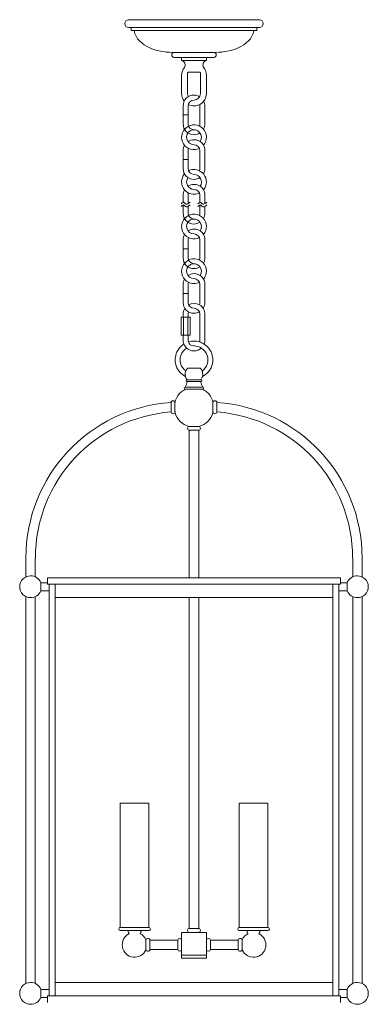
# Model space of a CAD drawing. Units: inches. Extents: x -4.2 to 9.7, y -41.1 to -2.
import ezdxf

# ---------------------------------------------------------------- set-up
doc = ezdxf.new("R2010")
doc.units = ezdxf.units.IN
doc.header["$MEASUREMENT"] = 0
doc.layers.add('Layer 1', color=7, linetype='Continuous')

# ---------------------------------------------------------------- blocks, each defined once
blk = doc.blocks.new('block 3')
at = {"layer": 'Layer 1', "color": 18, "lineweight": 18, "true_color": 0x010101}
for points in [[(0.152, -1.999), (2.75, -1.999)], [(0.152, -2.314), (2.75, -2.314)], [(0.25, -2.431), (0.25, -2.314)], [(5.348, -1.999), (2.75, -1.999)], [(5.348, -2.314), (2.75, -2.314)], [(5.25, -2.431), (5.25, -2.314)], [(0.25, -2.431), (2.75, -2.431)], [(1.885, -3.299), (1.767, -3.294), (1.65, -3.284), (1.533, -3.268), (1.418, -3.248), (1.303, -3.221), (1.19, -3.189), (1.08, -3.151), (0.972, -3.106), (0.867, -3.052), (0.767, -2.991), (0.672, -2.92), (0.583, -2.842), (0.545, -2.799), (0.508, -2.753), (0.475, -2.705), (0.445, -2.653), (0.418, -2.602), (0.397, -2.546), (0.38, -2.49), (0.368, -2.431)], [(5.25, -2.431), (2.75, -2.431)], [(3.615, -3.299), (3.733, -3.294), (3.85, -3.284), (3.967, -3.268), (4.082, -3.248), (4.197, -3.221), (4.31, -3.189), (4.42, -3.151), (4.528, -3.106), (4.633, -3.052), (4.733, -2.991), (4.828, -2.92), (4.917, -2.842), (4.955, -2.799), (4.992, -2.753), (5.025, -2.705), (5.055, -2.653), (5.082, -2.602), (5.103, -2.546), (5.12, -2.49), (5.132, -2.431)], [(1.885, -3.299), (2.75, -3.299)], [(1.963, -3.299), (2.75, -3.299)], [(2.75, -3.496), (1.963, -3.496)], [(2.75, -3.496), (2.16, -3.496)], [(2.258, -3.496), (2.258, -3.615)], [(2.5, -3.496), (2.75, -3.496)], [(3.615, -3.299), (2.75, -3.299)], [(3.537, -3.299), (2.75, -3.299)], [(2.75, -3.496), (3.537, -3.496)], [(3.242, -3.496), (3.242, -3.615)], [(2.75, -3.615), (2.258, -3.615)], [(2.75, -3.615), (3.242, -3.615)], [(2.258, -4.211), (2.258, -4.936)], [(2.495, -4.108), (2.495, -4.936)], [(2.987, -4.089), (2.513, -4.089)], [(3.007, -4.936), (3.007, -4.108)], [(3.242, -4.936), (3.242, -4.211)], [(2.75, -4.996), (2.75, -4.996)], [(2.317, -5.43), (2.317, -6.14)], [(2.513, -5.43), (2.513, -6.14)], [(2.987, -6.14), (2.987, -5.43)], [(3.183, -6.14), (3.183, -5.43)], [(2.317, -5.784), (2.513, -5.784)], [(2.75, -6.574), (2.75, -6.574)], [(2.75, -6.771), (2.75, -6.771)], [(2.317, -7.205), (2.317, -7.914)], [(2.513, -7.205), (2.513, -7.914)], [(2.987, -7.914), (2.987, -7.205)], [(3.183, -7.914), (3.183, -7.205)], [(2.317, -7.559), (2.513, -7.559)], [(2.75, -8.349), (2.75, -8.349)], [(2.75, -8.546), (2.75, -8.546)], [(2.317, -8.98), (2.317, -9.26)], [(2.513, -8.98), (2.513, -9.315)], [(2.987, -9.26), (2.987, -8.98)], [(3.183, -9.315), (3.183, -8.98)], [(2.238, -9.315), (2.285, -9.277), (2.307, -9.265), (2.33, -9.259), (2.352, -9.264), (2.372, -9.277), (2.412, -9.314), (2.432, -9.327), (2.453, -9.334), (2.477, -9.33), (2.5, -9.322), (2.523, -9.309), (2.547, -9.292), (2.597, -9.252)], [(2.238, -9.421), (2.285, -9.382), (2.307, -9.37), (2.33, -9.364), (2.352, -9.369), (2.372, -9.382), (2.412, -9.419), (2.432, -9.432), (2.453, -9.439), (2.477, -9.436), (2.5, -9.427), (2.523, -9.414), (2.547, -9.397), (2.597, -9.357)], [(2.317, -9.367), (2.317, -9.689)], [(2.907, -9.315), (2.953, -9.277), (2.977, -9.265), (2.998, -9.259), (3.02, -9.264), (3.04, -9.277), (3.08, -9.314), (3.102, -9.327), (3.123, -9.334), (3.145, -9.33), (3.168, -9.322), (3.192, -9.309), (3.217, -9.292), (3.265, -9.252)], [(2.907, -9.421), (2.953, -9.382), (2.977, -9.37), (2.998, -9.364), (3.02, -9.369), (3.04, -9.382), (3.08, -9.419), (3.102, -9.432), (3.123, -9.439), (3.145, -9.436), (3.168, -9.427), (3.192, -9.414), (3.217, -9.397), (3.265, -9.357)], [(2.987, -9.689), (2.987, -9.367)], [(2.513, -9.421), (2.513, -9.689)], [(3.183, -9.689), (3.183, -9.421)], [(2.75, -10.123), (2.75, -10.123)], [(2.75, -10.32), (2.75, -10.32)], [(2.317, -10.755), (2.317, -11.464)], [(2.513, -10.755), (2.513, -11.464)], [(2.987, -11.464), (2.987, -10.755)], [(3.183, -11.464), (3.183, -10.755)], [(2.317, -11.109), (2.513, -11.109)], [(2.75, -11.898), (2.75, -11.898)], [(2.75, -12.095), (2.75, -12.095)], [(2.317, -12.529), (2.317, -13.239)], [(2.317, -12.883), (2.513, -12.883)], [(2.513, -12.529), (2.513, -13.239)], [(2.987, -13.239), (2.987, -12.529)], [(3.183, -13.239), (3.183, -12.529)], [(2.75, -13.673), (2.75, -13.673)], [(2.593, -13.823), (2.238, -13.823)], [(2.593, -13.823), (2.593, -14.546), (2.238, -14.546), (2.238, -13.823)], [(2.317, -13.712), (2.317, -13.823)], [(2.332, -13.823), (2.332, -14.546)], [(2.5, -13.823), (2.5, -14.546)], [(2.513, -13.712), (2.513, -13.823)], [(2.987, -13.712), (2.987, -14.737)], [(3.183, -13.712), (3.183, -14.737)], [(2.317, -14.546), (2.317, -14.737)], [(2.513, -14.546), (2.513, -14.737)], [(2.749, -15.859), (2.501, -15.859)], [(2.749, -15.859), (2.572, -15.859)], [(2.749, -15.859), (2.926, -15.859)], [(2.997, -15.859), (2.926, -15.859)], [(2.479, -16.314), (2.471, -16.314)], [(3.027, -16.39), (2.473, -16.39)], [(2.479, -16.314), (3.018, -16.314)], [(3.027, -16.314), (3.017, -16.314)], [(3.102, -16.688), (2.816, -16.688), (2.722, -16.688), (2.394, -16.688)], [(2.395, -16.609), (3.103, -16.609)], [(1.994, -17.182), (1.994, -17.631)], [(3.504, -17.182), (3.504, -17.631)], [(1.837, -17.23), (1.837, -17.584)], [(3.661, -17.23), (3.661, -17.584)], [(2.559, -24.191), (2.559, -18.324)], [(2.572, -18.169), (2.926, -18.169)], [(2.926, -18.325), (2.572, -18.325)], [(2.938, -18.325), (2.938, -24.191)], [(-3.936, -23.401), (-3.936, -24.154)], [(-3.558, -23.401), (-3.558, -24.153)], [(9.058, -23.401), (9.058, -24.153)], [(9.436, -23.401), (9.436, -24.154)], [(-3.078, -24.191), (-3.078, -24.447)], [(8.578, -24.191), (-3.078, -24.191)], [(8.578, -24.191), (8.578, -24.447)], [(-3.344, -24.468), (-3.344, -24.388), (-3.078, -24.388)], [(-3.344, -24.388), (-3.344, -24.704)], [(-3.008, -24.704), (-3.344, -24.704), (-3.344, -24.623)], [(8.578, -24.447), (-3.078, -24.447)], [(-3.008, -24.447), (-3.008, -40.617)], [(-2.771, -24.447), (-2.771, -40.816)], [(8.271, -24.447), (8.271, -40.816)], [(8.508, -24.447), (8.508, -40.617)], [(8.508, -24.704), (8.844, -24.704), (8.844, -24.623)], [(8.844, -24.468), (8.844, -24.388), (8.578, -24.388)], [(8.844, -24.388), (8.844, -24.704)], [(-3.936, -24.935), (-3.936, -40.327)], [(-3.558, -24.935), (-3.558, -40.327)], [(8.271, -24.978), (-2.771, -24.978)], [(2.559, -38.131), (2.559, -24.978)], [(2.938, -24.978), (2.938, -38.13)], [(9.058, -24.935), (9.058, -40.327)], [(9.436, -24.935), (9.436, -40.327)], [(-0.184, -38.096), (-0.184, -33.146)], [(-0.184, -33.146), (0.957, -33.146), (0.957, -38.094)], [(5.688, -33.146), (4.546, -33.146), (4.546, -38.094)], [(5.688, -38.096), (5.688, -33.146)], [(-0.243, -38.155), (-0.243, -38.155)], [(0.957, -38.096), (-0.184, -38.096)], [(-0.184, -38.215), (0.957, -38.215)], [(0.131, -38.273), (0.131, -38.273)], [(3.241, -38.29), (3.241, -39.315), (2.257, -39.315), (2.257, -38.29), (3.241, -38.29)], [(2.572, -38.131), (2.926, -38.131)], [(2.926, -38.29), (2.572, -38.29)], [(4.546, -38.096), (5.688, -38.096)], [(5.688, -38.215), (4.546, -38.215)], [(5.373, -38.273), (5.373, -38.273)], [(5.746, -38.155), (5.746, -38.155)], [(0.837, -38.607), (0.837, -38.961)], [(2.102, -38.595), (0.996, -38.595)], [(0.996, -38.961), (0.996, -38.607)], [(3.402, -38.595), (4.508, -38.595)], [(4.508, -38.961), (4.508, -38.607)], [(4.666, -38.607), (4.666, -38.961)], [(2.102, -38.973), (0.995, -38.973)], [(3.402, -38.973), (4.509, -38.973)], [(2.257, -39.196), (3.241, -39.196)], [(8.271, -40.28), (-2.771, -40.28)], [(-3.008, -40.559), (-3.344, -40.559), (-3.344, -40.639), (-3.344, -40.794), (-3.344, -40.874), (-3.078, -40.874)], [(-3.078, -41.071), (-3.078, -40.816), (-3.008, -40.816), (-3.008, -40.617)], [(8.508, -40.559), (8.844, -40.559), (8.844, -40.639), (8.844, -40.794), (8.844, -40.874), (8.578, -40.874)], [(8.578, -41.071), (8.578, -40.816), (8.508, -40.816), (8.508, -40.617)], [(-3.008, -40.816), (2.75, -40.816)], [(8.508, -40.816), (2.75, -40.816)]]:
    blk.add_lwpolyline(points, dxfattribs=at)
for points, knots in [([(0.153, -1.997), (0.066, -1.997), (-0.005, -2.068), (-0.005, -2.155), (-0.005, -2.242), (0.066, -2.313), (0.153, -2.313)], [0, 0, 0, 0, 1, 1, 1, 2, 2, 2, 2]), ([(5.347, -1.997), (5.434, -1.997), (5.505, -2.068), (5.505, -2.155), (5.505, -2.242), (5.434, -2.313), (5.347, -2.313)], [0, 0, 0, 0, 1, 1, 1, 2, 2, 2, 2]), ([(1.963, -3.298), (1.909, -3.298), (1.865, -3.343), (1.865, -3.397), (1.865, -3.452), (1.909, -3.496), (1.963, -3.496)], [0, 0, 0, 0, 1, 1, 1, 2, 2, 2, 2]), ([(3.537, -3.298), (3.591, -3.298), (3.635, -3.343), (3.635, -3.397), (3.635, -3.452), (3.591, -3.496), (3.537, -3.496)], [0, 0, 0, 0, 1, 1, 1, 2, 2, 2, 2]), ([(2.369, -3.9), (2.4, -3.849), (2.405, -3.786), (2.384, -3.73), (2.362, -3.675), (2.316, -3.632), (2.259, -3.615)], [0, 0, 0, 0, 1, 1, 1, 2, 2, 2, 2]), ([(3.244, -3.615), (3.187, -3.632), (3.141, -3.675), (3.119, -3.73), (3.098, -3.786), (3.104, -3.849), (3.135, -3.9)], [0, 0, 0, 0, 1, 1, 1, 2, 2, 2, 2]), ([(2.521, -5.371), (2.674, -5.452), (2.858, -5.447), (3.005, -5.357), (3.153, -5.268), (3.243, -5.108), (3.243, -4.935)], [0, 0, 0, 0, 1, 1, 1, 2, 2, 2, 2]), ([(3.127, -6.989), (3.29, -6.796), (3.28, -6.511), (3.105, -6.329), (2.93, -6.147), (2.646, -6.127), (2.447, -6.283), (2.248, -6.439), (2.2, -6.72), (2.334, -6.934), (2.469, -7.148), (2.743, -7.226), (2.969, -7.114)], [0, 0, 0, 0, 1, 1, 1, 2, 2, 2, 3, 3, 3, 4, 4, 4, 4]), ([(2.992, -6.843), (3.071, -6.732), (3.064, -6.581), (2.974, -6.477), (2.885, -6.374), (2.737, -6.345), (2.615, -6.408), (2.494, -6.471), (2.431, -6.608), (2.463, -6.741), (2.496, -6.874), (2.614, -6.968), (2.751, -6.968)], [0, 0, 0, 0, 1, 1, 1, 2, 2, 2, 3, 3, 3, 4, 4, 4, 4]), ([(2.374, -8.128), (2.224, -8.307), (2.219, -8.567), (2.363, -8.751), (2.507, -8.935), (2.76, -8.992), (2.969, -8.888)], [0, 0, 0, 0, 1, 1, 1, 2, 2, 2, 2]), ([(3.127, -8.764), (3.278, -8.586), (3.282, -8.326), (3.138, -8.142), (2.994, -7.958), (2.742, -7.9), (2.532, -8.004)], [0, 0, 0, 0, 1, 1, 1, 2, 2, 2, 2]), ([(2.992, -8.618), (3.056, -8.528), (3.065, -8.409), (3.014, -8.31), (2.963, -8.212), (2.862, -8.15), (2.751, -8.15)], [0, 0, 0, 0, 1, 1, 1, 2, 2, 2, 2]), ([(2.51, -8.274), (2.446, -8.365), (2.437, -8.483), (2.488, -8.582), (2.539, -8.681), (2.64, -8.743), (2.751, -8.743)], [0, 0, 0, 0, 1, 1, 1, 2, 2, 2, 2]), ([(3.127, -10.539), (3.29, -10.346), (3.28, -10.06), (3.105, -9.878), (2.93, -9.696), (2.646, -9.677), (2.447, -9.833), (2.248, -9.989), (2.2, -10.27), (2.334, -10.484), (2.469, -10.698), (2.743, -10.775), (2.969, -10.663)], [0, 0, 0, 0, 1, 1, 1, 2, 2, 2, 3, 3, 3, 4, 4, 4, 4]), ([(2.992, -10.393), (3.071, -10.282), (3.064, -10.13), (2.974, -10.027), (2.885, -9.924), (2.737, -9.895), (2.615, -9.958), (2.494, -10.02), (2.431, -10.158), (2.463, -10.291), (2.496, -10.424), (2.614, -10.517), (2.751, -10.517)], [0, 0, 0, 0, 1, 1, 1, 2, 2, 2, 3, 3, 3, 4, 4, 4, 4]), ([(3.127, -12.314), (3.29, -12.121), (3.28, -11.835), (3.105, -11.653), (2.93, -11.471), (2.646, -11.452), (2.447, -11.608), (2.248, -11.764), (2.2, -12.045), (2.334, -12.259), (2.469, -12.473), (2.743, -12.55), (2.969, -12.438)], [0, 0, 0, 0, 1, 1, 1, 2, 2, 2, 3, 3, 3, 4, 4, 4, 4]), ([(2.992, -12.168), (3.071, -12.057), (3.064, -11.905), (2.974, -11.802), (2.885, -11.699), (2.737, -11.67), (2.615, -11.733), (2.494, -11.795), (2.431, -11.933), (2.463, -12.066), (2.496, -12.199), (2.614, -12.292), (2.751, -12.292)], [0, 0, 0, 0, 1, 1, 1, 2, 2, 2, 3, 3, 3, 4, 4, 4, 4]), ([(3.183, -13.711), (3.183, -13.556), (3.101, -13.413), (2.968, -13.336), (2.834, -13.258), (2.669, -13.258), (2.536, -13.335)], [0, 0, 0, 0, 1, 1, 1, 2, 2, 2, 2]), ([(2.318, -14.736), (2.318, -14.791), (2.329, -14.844), (2.347, -14.892), (2.371, -14.955), (2.41, -15.01), (2.458, -15.055), (2.535, -15.126), (2.638, -15.169), (2.751, -15.169), (2.863, -15.169), (2.966, -15.126), (3.043, -15.056)], [0, 0, 0, 0, 1, 1, 1, 2, 2, 2, 3, 3, 3, 4, 4, 4, 4]), ([(2.515, -14.736), (2.515, -14.761), (2.519, -14.785), (2.526, -14.808), (2.555, -14.898), (2.636, -14.964), (2.732, -14.971), (2.733, -14.971), (2.733, -14.971), (2.733, -14.971), (2.739, -14.972), (2.745, -14.972), (2.751, -14.972), (2.757, -14.972), (2.763, -14.972), (2.769, -14.972)], [0, 0, 0, 0, 1, 1, 1, 2, 2, 2, 3, 3, 3, 4, 4, 4, 5, 5, 5, 5]), ([(2.526, -14.808), (2.597, -14.786), (2.672, -14.774), (2.75, -14.774), (2.828, -14.774), (2.904, -14.786), (2.975, -14.809), (3.039, -14.829), (3.099, -14.857), (3.154, -14.893), (3.312, -14.994), (3.43, -15.155), (3.477, -15.348), (3.558, -15.684), (3.398, -16.032), (3.09, -16.19), (3.115, -16.073), (3.078, -15.967), (3.078, -15.967), (3.269, -15.825), (3.348, -15.576), (3.273, -15.35), (3.232, -15.225), (3.149, -15.122), (3.043, -15.056), (2.962, -15.005), (2.868, -14.975), (2.769, -14.972), (2.763, -14.971), (2.756, -14.971), (2.75, -14.971), (2.744, -14.971), (2.739, -14.971), (2.733, -14.971), (2.733, -14.971), (2.733, -14.971), (2.732, -14.971)], [0, 0, 0, 0, 1, 1, 1, 2, 2, 2, 3, 3, 3, 4, 4, 4, 5, 5, 5, 6, 6, 6, 7, 7, 7, 8, 8, 8, 9, 9, 9, 10, 10, 10, 11, 11, 11, 12, 12, 12, 12]), ([(2.987, -14.736), (2.987, -14.736), (2.987, -14.737), (2.987, -14.737), (2.987, -14.762), (2.983, -14.786), (2.975, -14.809)], [0, 0, 0, 0, 1, 1, 1, 2, 2, 2, 2]), ([(3.183, -14.736), (3.183, -14.736), (3.183, -14.737), (3.183, -14.737), (3.183, -14.792), (3.173, -14.844), (3.154, -14.893)], [0, 0, 0, 0, 1, 1, 1, 2, 2, 2, 2]), ([(2.41, -16.19), (2.102, -16.032), (1.942, -15.684), (2.023, -15.348), (2.07, -15.154), (2.189, -14.994), (2.347, -14.892)], [0, 0, 0, 0, 1, 1, 1, 2, 2, 2, 2]), ([(2.422, -15.966), (2.231, -15.825), (2.152, -15.576), (2.227, -15.35), (2.268, -15.224), (2.352, -15.122), (2.458, -15.055)], [0, 0, 0, 0, 1, 1, 1, 2, 2, 2, 2]), ([(2.471, -16.312), (2.45, -16.313), (2.434, -16.331), (2.434, -16.352), (2.435, -16.373), (2.452, -16.39), (2.473, -16.39)], [0, 0, 0, 0, 1, 1, 1, 2, 2, 2, 2]), ([(3.027, -16.39), (3.048, -16.39), (3.065, -16.373), (3.066, -16.352), (3.066, -16.331), (3.05, -16.313), (3.029, -16.312)], [0, 0, 0, 0, 1, 1, 1, 2, 2, 2, 2]), ([(2.395, -16.609), (2.373, -16.609), (2.356, -16.627), (2.356, -16.648), (2.356, -16.67), (2.373, -16.688), (2.395, -16.688)], [0, 0, 0, 0, 1, 1, 1, 2, 2, 2, 2]), ([(3.103, -16.688), (3.125, -16.688), (3.142, -16.67), (3.142, -16.648), (3.142, -16.627), (3.125, -16.609), (3.103, -16.609)], [0, 0, 0, 0, 1, 1, 1, 2, 2, 2, 2]), ([(1.996, -17.229), (1.996, -17.186), (1.96, -17.15), (1.917, -17.15), (1.873, -17.15), (1.837, -17.186), (1.837, -17.229)], [0, 0, 0, 0, 1, 1, 1, 2, 2, 2, 2]), ([(3.662, -17.229), (3.662, -17.186), (3.627, -17.15), (3.583, -17.15), (3.54, -17.15), (3.504, -17.186), (3.504, -17.229)], [0, 0, 0, 0, 1, 1, 1, 2, 2, 2, 2]), ([(1.837, -17.583), (1.837, -17.627), (1.873, -17.663), (1.917, -17.663), (1.96, -17.663), (1.996, -17.627), (1.996, -17.583)], [0, 0, 0, 0, 1, 1, 1, 2, 2, 2, 2]), ([(3.504, -17.583), (3.504, -17.627), (3.54, -17.663), (3.583, -17.663), (3.627, -17.663), (3.662, -17.627), (3.662, -17.583)], [0, 0, 0, 0, 1, 1, 1, 2, 2, 2, 2]), ([(2.573, -18.167), (2.53, -18.167), (2.494, -18.202), (2.494, -18.246), (2.494, -18.29), (2.53, -18.325), (2.573, -18.325)], [0, 0, 0, 0, 1, 1, 1, 2, 2, 2, 2]), ([(2.927, -18.325), (2.97, -18.325), (3.006, -18.29), (3.006, -18.246), (3.006, -18.202), (2.97, -18.167), (2.927, -18.167)], [0, 0, 0, 0, 1, 1, 1, 2, 2, 2, 2]), ([(-3.342, -24.704), (-3.406, -24.865), (-3.563, -24.978), (-3.746, -24.978), (-3.985, -24.978), (-4.179, -24.784), (-4.179, -24.544), (-4.179, -24.304), (-3.985, -24.11), (-3.746, -24.11), (-3.561, -24.11), (-3.404, -24.225), (-3.341, -24.388)], [0, 0, 0, 0, 1, 1, 1, 2, 2, 2, 3, 3, 3, 4, 4, 4, 4]), ([(8.842, -24.704), (8.906, -24.865), (9.063, -24.978), (9.246, -24.978), (9.485, -24.978), (9.679, -24.784), (9.679, -24.544), (9.679, -24.304), (9.485, -24.11), (9.246, -24.11), (9.061, -24.11), (8.904, -24.225), (8.841, -24.388)], [0, 0, 0, 0, 1, 1, 1, 2, 2, 2, 3, 3, 3, 4, 4, 4, 4]), ([(0.166, -38.343), (-0.028, -38.441), (-0.134, -38.655), (-0.097, -38.869), (-0.059, -39.083), (0.115, -39.247), (0.33, -39.273), (0.546, -39.299), (0.753, -39.18), (0.84, -38.981)], [0, 0, 0, 0, 1, 1, 1, 2, 2, 2, 3, 3, 3, 3]), ([(0.166, -38.342), (0.169, -38.341), (0.171, -38.337), (0.171, -38.334), (0.171, -38.33), (0.169, -38.327), (0.166, -38.326)], [0, 0, 0, 0, 1, 1, 1, 2, 2, 2, 2]), ([(0.611, -38.326), (0.608, -38.327), (0.606, -38.33), (0.606, -38.334), (0.606, -38.337), (0.608, -38.341), (0.611, -38.342)], [0, 0, 0, 0, 1, 1, 1, 2, 2, 2, 2]), ([(2.573, -38.13), (2.53, -38.13), (2.494, -38.165), (2.494, -38.209), (2.494, -38.253), (2.53, -38.288), (2.573, -38.288)], [0, 0, 0, 0, 1, 1, 1, 2, 2, 2, 2]), ([(2.927, -38.288), (2.97, -38.288), (3.006, -38.253), (3.006, -38.209), (3.006, -38.165), (2.97, -38.13), (2.927, -38.13)], [0, 0, 0, 0, 1, 1, 1, 2, 2, 2, 2]), ([(5.337, -38.343), (5.531, -38.441), (5.638, -38.655), (5.6, -38.869), (5.562, -39.083), (5.389, -39.247), (5.173, -39.273), (4.957, -39.299), (4.75, -39.18), (4.664, -38.981)], [0, 0, 0, 0, 1, 1, 1, 2, 2, 2, 3, 3, 3, 3]), ([(4.892, -38.326), (4.895, -38.327), (4.897, -38.33), (4.898, -38.334), (4.898, -38.337), (4.896, -38.341), (4.892, -38.342)], [0, 0, 0, 0, 1, 1, 1, 2, 2, 2, 2]), ([(5.338, -38.342), (5.334, -38.341), (5.332, -38.337), (5.333, -38.334), (5.333, -38.33), (5.335, -38.327), (5.338, -38.326)], [0, 0, 0, 0, 1, 1, 1, 2, 2, 2, 2]), ([(0.996, -38.606), (0.996, -38.562), (0.96, -38.527), (0.917, -38.527), (0.873, -38.527), (0.837, -38.562), (0.837, -38.606)], [0, 0, 0, 0, 1, 1, 1, 2, 2, 2, 2]), ([(2.258, -38.594), (2.252, -38.556), (2.219, -38.527), (2.18, -38.527), (2.141, -38.527), (2.108, -38.556), (2.102, -38.594), (2.102, -38.594), (2.102, -38.972), (2.102, -38.972), (2.108, -39.011), (2.141, -39.039), (2.18, -39.039), (2.219, -39.039), (2.252, -39.011), (2.258, -38.972)], [0, 0, 0, 0, 1, 1, 1, 2, 2, 2, 3, 3, 3, 4, 4, 4, 5, 5, 5, 5]), ([(3.245, -38.594), (3.251, -38.556), (3.284, -38.527), (3.323, -38.527), (3.362, -38.527), (3.396, -38.556), (3.402, -38.594), (3.402, -38.594), (3.402, -38.972), (3.402, -38.972), (3.396, -39.011), (3.362, -39.039), (3.323, -39.039), (3.284, -39.039), (3.251, -39.011), (3.245, -38.972)], [0, 0, 0, 0, 1, 1, 1, 2, 2, 2, 3, 3, 3, 4, 4, 4, 5, 5, 5, 5]), ([(4.508, -38.606), (4.508, -38.562), (4.543, -38.527), (4.587, -38.527), (4.63, -38.527), (4.666, -38.562), (4.666, -38.606)], [0, 0, 0, 0, 1, 1, 1, 2, 2, 2, 2]), ([(0.837, -38.96), (0.837, -39.004), (0.873, -39.039), (0.917, -39.039), (0.96, -39.039), (0.996, -39.004), (0.996, -38.96)], [0, 0, 0, 0, 1, 1, 1, 2, 2, 2, 2]), ([(4.666, -38.96), (4.666, -39.004), (4.63, -39.039), (4.587, -39.039), (4.543, -39.039), (4.508, -39.004), (4.508, -38.96)], [0, 0, 0, 0, 1, 1, 1, 2, 2, 2, 2]), ([(-3.342, -40.874), (-3.406, -41.034), (-3.563, -41.148), (-3.746, -41.148), (-3.985, -41.148), (-4.179, -40.954), (-4.179, -40.714), (-4.179, -40.474), (-3.985, -40.28), (-3.746, -40.28), (-3.561, -40.28), (-3.404, -40.395), (-3.341, -40.558)], [0, 0, 0, 0, 1, 1, 1, 2, 2, 2, 3, 3, 3, 4, 4, 4, 4]), ([(8.842, -40.874), (8.906, -41.034), (9.063, -41.148), (9.246, -41.148), (9.485, -41.148), (9.679, -40.954), (9.679, -40.714), (9.679, -40.474), (9.485, -40.28), (9.246, -40.28), (9.061, -40.28), (8.904, -40.395), (8.841, -40.558)], [0, 0, 0, 0, 1, 1, 1, 2, 2, 2, 3, 3, 3, 4, 4, 4, 4])]:
    blk.add_open_spline(points, degree=3, knots=knots, dxfattribs=at)
for points in [[(2.368, -3.9), (2.297, -3.988), (2.258, -4.097), (2.258, -4.21)], [(3.243, -4.21), (3.243, -4.097), (3.205, -3.988), (3.134, -3.9)], [(2.514, -4.088), (2.504, -4.088), (2.495, -4.096), (2.495, -4.107)], [(3.007, -4.107), (3.007, -4.096), (2.998, -4.088), (2.988, -4.088)], [(2.258, -4.935), (2.258, -5.044), (2.295, -5.151), (2.362, -5.237)], [(2.751, -4.996), (2.512, -4.996), (2.318, -5.19), (2.318, -5.429)], [(2.495, -4.935), (2.495, -4.978), (2.506, -5.02), (2.526, -5.057)], [(2.751, -5.191), (2.892, -5.191), (3.007, -5.076), (3.007, -4.935)], [(2.975, -5.059), (2.908, -5.018), (2.83, -4.996), (2.751, -4.996)], [(2.751, -5.193), (2.621, -5.193), (2.515, -5.299), (2.515, -5.429)], [(2.987, -5.429), (2.987, -5.41), (2.984, -5.391), (2.98, -5.372)], [(3.183, -5.429), (3.183, -5.363), (3.168, -5.298), (3.139, -5.238)], [(2.318, -6.139), (2.318, -6.378), (2.512, -6.572), (2.751, -6.572)], [(2.515, -6.139), (2.515, -6.269), (2.621, -6.375), (2.751, -6.375)], [(2.969, -6.229), (2.981, -6.201), (2.987, -6.17), (2.987, -6.139)], [(3.127, -6.353), (3.164, -6.288), (3.183, -6.214), (3.183, -6.139)], [(2.751, -6.572), (2.836, -6.572), (2.92, -6.547), (2.991, -6.499)], [(2.375, -6.99), (2.338, -7.055), (2.318, -7.129), (2.318, -7.204)], [(2.751, -6.771), (2.665, -6.771), (2.582, -6.796), (2.511, -6.844)], [(3.183, -7.204), (3.183, -6.965), (2.99, -6.771), (2.751, -6.771)], [(2.987, -7.204), (2.987, -7.074), (2.881, -6.968), (2.751, -6.968)], [(2.533, -7.114), (2.521, -7.142), (2.515, -7.173), (2.515, -7.204)], [(2.318, -7.914), (2.318, -8.153), (2.512, -8.347), (2.751, -8.347)], [(2.515, -7.914), (2.515, -8.044), (2.621, -8.15), (2.751, -8.15)], [(2.969, -8.004), (2.981, -7.975), (2.987, -7.945), (2.987, -7.914)], [(3.127, -8.128), (3.164, -8.063), (3.183, -7.989), (3.183, -7.914)], [(2.751, -8.546), (2.665, -8.546), (2.582, -8.571), (2.511, -8.619)], [(2.751, -8.347), (2.836, -8.347), (2.92, -8.322), (2.991, -8.274)], [(3.183, -8.979), (3.183, -8.74), (2.99, -8.546), (2.751, -8.546)], [(2.375, -8.764), (2.338, -8.83), (2.318, -8.904), (2.318, -8.979)], [(2.533, -8.888), (2.521, -8.917), (2.515, -8.948), (2.515, -8.979)], [(2.987, -8.979), (2.987, -8.848), (2.881, -8.743), (2.751, -8.743)], [(2.318, -9.688), (2.318, -9.928), (2.512, -10.122), (2.751, -10.122)], [(2.515, -9.688), (2.515, -9.819), (2.621, -9.925), (2.751, -9.925)], [(2.969, -9.779), (2.981, -9.75), (2.987, -9.72), (2.987, -9.688)], [(3.127, -9.903), (3.164, -9.838), (3.183, -9.764), (3.183, -9.688)], [(2.751, -10.122), (2.836, -10.122), (2.92, -10.096), (2.991, -10.049)], [(2.375, -10.539), (2.338, -10.605), (2.318, -10.679), (2.318, -10.754)], [(2.751, -10.32), (2.665, -10.32), (2.582, -10.346), (2.511, -10.393)], [(3.183, -10.754), (3.183, -10.514), (2.99, -10.32), (2.751, -10.32)], [(2.987, -10.754), (2.987, -10.623), (2.881, -10.517), (2.751, -10.517)], [(2.533, -10.663), (2.521, -10.692), (2.515, -10.723), (2.515, -10.754)], [(2.318, -11.463), (2.318, -11.703), (2.512, -11.897), (2.751, -11.897)], [(2.515, -11.463), (2.515, -11.594), (2.621, -11.7), (2.751, -11.7)], [(2.969, -11.554), (2.981, -11.525), (2.987, -11.494), (2.987, -11.463)], [(3.127, -11.678), (3.164, -11.612), (3.183, -11.539), (3.183, -11.463)], [(2.751, -12.095), (2.665, -12.095), (2.582, -12.121), (2.511, -12.168)], [(2.751, -11.897), (2.836, -11.897), (2.92, -11.871), (2.991, -11.824)], [(3.183, -12.529), (3.183, -12.289), (2.99, -12.095), (2.751, -12.095)], [(2.375, -12.314), (2.338, -12.379), (2.318, -12.453), (2.318, -12.529)], [(2.533, -12.438), (2.521, -12.467), (2.515, -12.498), (2.515, -12.529)], [(2.987, -12.529), (2.987, -12.398), (2.881, -12.292), (2.751, -12.292)], [(2.318, -13.238), (2.318, -13.478), (2.512, -13.672), (2.751, -13.672)], [(2.515, -13.238), (2.515, -13.369), (2.621, -13.474), (2.751, -13.474)], [(2.966, -13.335), (2.98, -13.305), (2.987, -13.272), (2.987, -13.238)], [(3.113, -13.475), (3.159, -13.404), (3.183, -13.322), (3.183, -13.238)], [(2.388, -13.474), (2.343, -13.545), (2.318, -13.627), (2.318, -13.711)], [(2.536, -13.614), (2.522, -13.644), (2.515, -13.677), (2.515, -13.711)], [(2.987, -13.711), (2.987, -13.58), (2.881, -13.474), (2.751, -13.474)], [(2.751, -13.672), (2.826, -13.672), (2.901, -13.652), (2.966, -13.614)], [(2.421, -15.967), (2.421, -15.967), (2.383, -16.073), (2.408, -16.19)], [(2.5, -15.859), (2.467, -15.889), (2.44, -15.926), (2.421, -15.967)], [(3.077, -15.967), (3.059, -15.926), (3.032, -15.889), (2.998, -15.859)], [(2.395, -16.608), (2.447, -16.549), (2.475, -16.471), (2.472, -16.392)], [(2.409, -16.191), (2.412, -16.2), (2.415, -16.208), (2.418, -16.217)], [(2.418, -16.217), (2.433, -16.252), (2.454, -16.285), (2.48, -16.313)], [(3.018, -16.313), (3.044, -16.285), (3.065, -16.252), (3.08, -16.217)], [(3.028, -16.392), (3.025, -16.471), (3.053, -16.549), (3.105, -16.608)], [(3.08, -16.217), (3.084, -16.208), (3.087, -16.2), (3.089, -16.191)], [(2.426, -16.687), (2.294, -16.747), (2.18, -16.843), (2.098, -16.963)], [(3.402, -16.963), (3.32, -16.843), (3.206, -16.747), (3.074, -16.687)], [(1.837, -17.216), (-1.41, -17.44), (-3.931, -20.141), (-3.936, -23.401)], [(2.098, -16.963), (2.053, -17.03), (2.018, -17.104), (1.995, -17.182)], [(3.505, -17.182), (3.482, -17.104), (3.447, -17.03), (3.402, -16.963)], [(9.436, -23.4), (9.431, -20.14), (6.909, -17.439), (3.662, -17.216)], [(1.839, -17.595), (-1.199, -17.818), (-3.552, -20.349), (-3.557, -23.401)], [(9.057, -23.4), (9.051, -20.349), (6.698, -17.818), (3.661, -17.595)], [(1.995, -17.631), (2.073, -17.893), (2.28, -18.096), (2.543, -18.168)], [(2.957, -18.168), (3.22, -18.096), (3.427, -17.893), (3.505, -17.631)], [(-0.183, -38.094), (-0.216, -38.094), (-0.243, -38.121), (-0.243, -38.154)], [(-0.243, -38.154), (-0.243, -38.186), (-0.216, -38.213), (-0.183, -38.213)], [(0.19, -38.213), (0.157, -38.213), (0.131, -38.24), (0.131, -38.272)], [(0.131, -38.272), (0.131, -38.295), (0.144, -38.316), (0.164, -38.326)], [(0.644, -38.272), (0.644, -38.24), (0.618, -38.213), (0.585, -38.213)], [(0.611, -38.326), (0.631, -38.316), (0.644, -38.295), (0.644, -38.272)], [(0.84, -38.586), (0.794, -38.481), (0.713, -38.395), (0.611, -38.343)], [(1.017, -38.154), (1.017, -38.121), (0.991, -38.094), (0.958, -38.094)], [(0.958, -38.213), (0.991, -38.213), (1.017, -38.186), (1.017, -38.154)], [(4.486, -38.154), (4.486, -38.121), (4.512, -38.094), (4.545, -38.094)], [(4.545, -38.213), (4.512, -38.213), (4.486, -38.186), (4.486, -38.154)], [(4.664, -38.586), (4.709, -38.481), (4.791, -38.395), (4.893, -38.343)], [(4.859, -38.272), (4.859, -38.24), (4.886, -38.213), (4.918, -38.213)], [(4.893, -38.326), (4.872, -38.316), (4.859, -38.295), (4.859, -38.272)], [(5.313, -38.213), (5.346, -38.213), (5.373, -38.24), (5.373, -38.272)], [(5.373, -38.272), (5.373, -38.295), (5.359, -38.316), (5.339, -38.326)], [(5.687, -38.094), (5.719, -38.094), (5.746, -38.121), (5.746, -38.154)], [(5.746, -38.154), (5.746, -38.186), (5.719, -38.213), (5.687, -38.213)]]:
    blk.add_open_spline(points, degree=3, dxfattribs=at)
blk = doc.blocks.new('block 2')
at = {"layer": 'Layer 1'}
blk.add_blockref('block 3', (0, 0), dxfattribs=at)

msp = doc.modelspace()

# ---------------------------------------------------------------- block references
at = {"layer": 'Layer 1'}
msp.add_blockref('block 2', (0, 0), dxfattribs=at)

doc.saveas('drawing.dxf')
